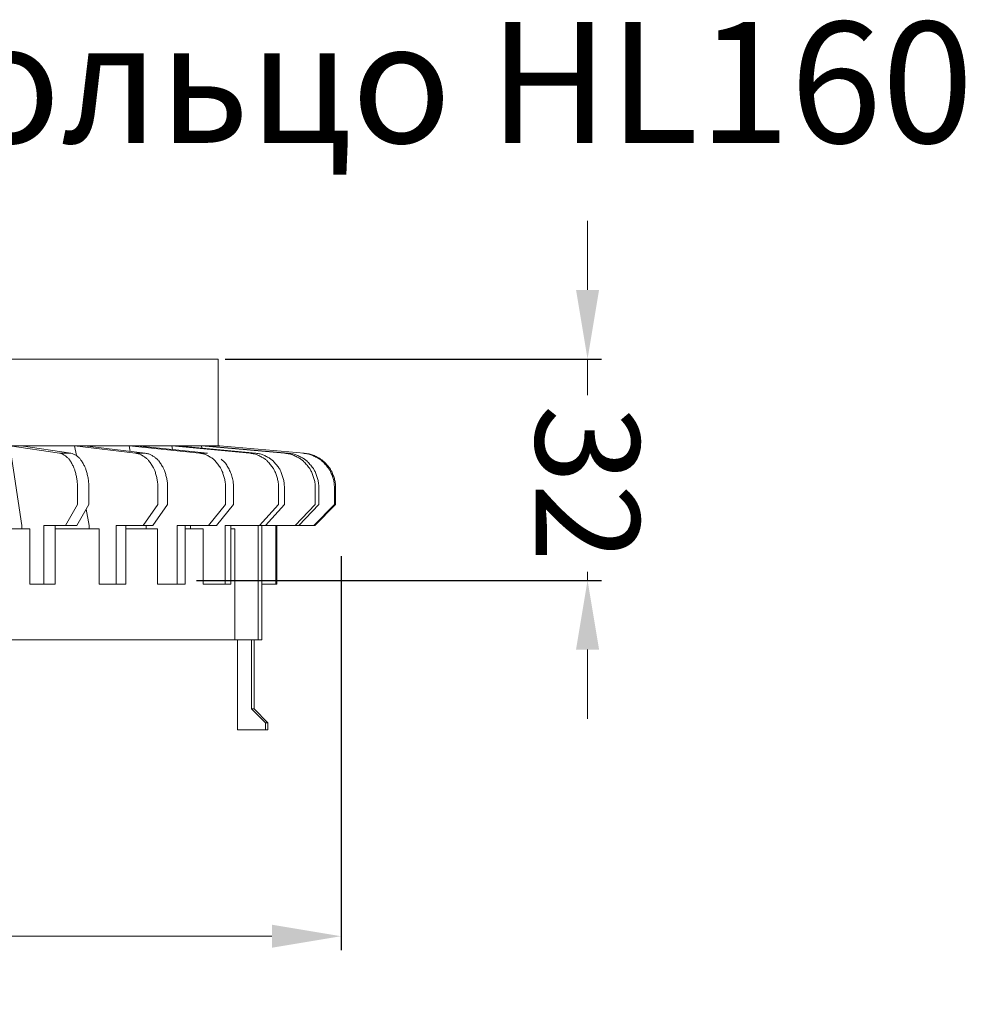
# Model space of a CAD drawing. Units: millimetres. Extents: x 0 to 2113, y 0 to 1485.
# Drawn here: x 1593 to 1730, y 811 to 953 of the extents above; entities that cross this region are included whole.
import ezdxf

# ---------------------------------------------------------------- set-up
doc = ezdxf.new("R2010")
doc.units = ezdxf.units.MM
for name, color, linetype, lineweight in [('вспомогательный', 140, 'Continuous', 20), ('Основной', 7, 'Continuous', 30), ('Размеры', 10, 'Continuous', 13), ('текст', 1, 'Continuous', 25)]:
    doc.layers.add(name, color=color, linetype=linetype, lineweight=lineweight)
doc.styles.add('ГОСТ 2.304', font='isocpeui.ttf')
doc.dimstyles.new('ME10_DIM_10', dxfattribs={"dimtxt": 15, "dimasz": 10, "dimexe": 2, "dimexo": 0, "dimgap": 2, "dimtad": 4, "dimdsep": 46, "dimtxsty": 'ГОСТ 2.304', "dimcen": 0.09, "dimclrd": 1, "dimclre": 1, "dimclrt": 1, "dimadec": 0, "dimazin": 0, "dimtfac": 1, "dimtmove": 0, "dimatfit": 3, "dimfxl": 1, "dimtolj": 1, "dimtzin": 0, "dimlwd": 18, "dimarcsym": 0})

# ---------------------------------------------------------------- blocks, each defined once
blk = doc.blocks.new('*D19')
at = {"layer": 'Размеры', "color": 1, "linetype": 'ByBlock', "lineweight": 18, "transparency": 16777216}
for p, q in [((1675.281221389882, 914.2052597418015), (1675.281221389882, 924.2052597418015)), ((1675.281221389882, 904.2052597418015), (1675.281221389882, 898.9671072980644)), ((1675.281221389882, 872.2052597418015), (1675.281221389882, 873.4443800253372)), ((1675.281221389882, 862.2052597418015), (1675.281221389882, 852.2052597418015))]:
    blk.add_line(p, q, dxfattribs=at)
at = {"layer": 'Размеры', "color": 1, "linetype": 'ByBlock', "lineweight": -2, "transparency": 16777216}
for p, q in [((1622.892063623029, 904.2052597418015), (1677.281221389882, 904.2052597418015)), ((1618.723606027929, 872.2052597418015), (1677.281221389882, 872.2052597418015))]:
    blk.add_line(p, q, dxfattribs=at)
at = {"layer": 'Размеры', "color": 1, "linetype": 'ByBlock', "transparency": 16777216}
for points in [[(1673.614554723215, 914.2052597418015), (1676.947888056549, 914.2052597418015), (1675.281221389882, 904.2052597418015)], [(1673.614554723215, 862.2052597418015), (1676.947888056549, 862.2052597418015), (1675.281221389882, 872.2052597418015)]]:
    blk.add_solid(points, dxfattribs=at)
at = {"layer": 'Размеры', "color": 1, "linetype": 'ByBlock', "transparency": 16777216, "insert": (1675.281221389882, 886.2057436617001), "char_height": 15, "attachment_point": 5, "rotation": 270.00000000000006, "style": 'ГОСТ 2.304'}
blk.add_mtext('\\A1;32', dxfattribs=at)
blk = doc.blocks.new('*D20')
at = {"layer": 'Размеры', "color": 1, "lineweight": -2, "transparency": 16777216}
for p, q in [((1468.132163844391, 875.705259741801), (1468.132163844391, 818.7661205699192)), ((1639.651963401665, 875.705259741801), (1639.651963401665, 818.7661205699192))]:
    blk.add_line(p, q, dxfattribs=at)
at = {"layer": 'Размеры', "color": 1, "lineweight": 18, "transparency": 16777216}
for p, q in [((1478.132163844391, 820.7661205699192), (1529.857972713867, 820.7661205699192)), ((1629.651963401665, 820.7661205699192), (1577.92615453219, 820.7661205699192))]:
    blk.add_line(p, q, dxfattribs=at)
at = {"layer": 'Размеры', "color": 1, "transparency": 16777216}
for points in [[(1478.132163844391, 822.4327872365858), (1478.132163844391, 819.0994539032525), (1468.132163844391, 820.7661205699192)], [(1629.651963401665, 822.4327872365858), (1629.651963401665, 819.0994539032525), (1639.651963401665, 820.7661205699192)]]:
    blk.add_solid(points, dxfattribs=at)
at = {"layer": 'Размеры', "color": 1, "transparency": 16777216, "insert": (1553.892063623028, 820.7661205699192), "char_height": 15, "attachment_point": 5, "rotation": 0.00013888888889, "style": 'ГОСТ 2.304'}
blk.add_mtext('\\A1;Ø170', dxfattribs=at)
blk = doc.blocks.new('дренаж.кольцоHL160')
at = {"layer": 'вспомогательный', "ltscale": 0.5}
blk.add_line((2275.000137344673, 6904.32961225999), (2205.834242139515, 6904.329587368731), dxfattribs=at)
at = {"layer": 'вспомогательный', "linetype": 'Continuous'}
for p, q in [((2244.657355050948, 6904.329601340301), (2246.298426400597, 6904.329601930884)), ((2244.657355050948, 6904.329601340301), (2246.380994991195, 6892.810177299078)), ((2244.657355050948, 6904.329601340301), (2251.802273218282, 6903.239776527604)), ((2253.998746053972, 6904.329604702056), (2246.298426400597, 6904.329601930884)), ((2246.298426400597, 6904.329601930884), (2253.443344567946, 6903.239777118186)), ((2253.998746053972, 6904.329604702056), (2262.807022884378, 6903.239780487966)), ((2253.998746053972, 6904.329604702056), (2255.415348365887, 6904.329605211864)), ((2253.998746053972, 6904.329604702056), (2254.262706688256, 6902.898636871207)), ((2261.876683746978, 6904.329607537151), (2255.415348365887, 6904.329605211864)), ((2255.415348365887, 6904.329605211864), (2264.223625196293, 6903.239780997767)), ((2261.876683746978, 6904.329607537151), (2272.080684218079, 6903.239783825349)), ((2261.876683746978, 6904.329607537151), (2263.025774276757, 6904.329607950684)), ((2261.876683746978, 6904.329607537151), (2262.052158574586, 6903.508450676301)), ((2268.051800979606, 6904.329609759436), (2263.025774276757, 6904.329607950684)), ((2263.025774276757, 6904.329607950684), (2268.182003456276, 6903.77890424979)), ((2268.051800979606, 6904.329609759436), (2279.341481712465, 6903.239786438346)), ((2268.051800979606, 6904.329609759436), (2268.898465192942, 6904.329610064135)), ((2268.051800979606, 6904.329609759436), (2268.182003456276, 6903.77890424979)), ((2272.336469939476, 6904.329611301393), (2268.898465192942, 6904.329610064135)), ((2268.898465192942, 6904.329610064135), (2280.188145925801, 6903.239786743045)), ((2272.336469939476, 6904.329611301393), (2284.368799709804, 6903.239788247571)), ((2272.336469939476, 6904.329611301393), (2272.854982372704, 6904.329611487992)), ((2272.336469939476, 6904.329611301393), (2272.422182592826, 6903.989456122657)), ((2274.600503128411, 6904.329612116169), (2272.854982372704, 6904.329611487992)), ((2272.854982372704, 6904.329611487992), (2284.887312143032, 6903.239788434166)), ((2275.000137344673, 6904.32961225999), (2287.184491611905, 6903.239789260872)), ((2251.802273218282, 6903.239776527604), (2253.443344567946, 6903.239777118186)), ((2262.807022884378, 6903.239780487966), (2264.223625196293, 6903.239780997767)), ((2268.182003456276, 6903.77890424979), (2273.229774747843, 6903.239784238882)), ((2272.080684218079, 6903.239783825349), (2273.229774747843, 6903.239784238882)), ((2254.424627618118, 6895.815247496805), (2254.424626741759, 6898.250390613553)), ((2256.065698967767, 6895.815248087391), (2256.065698091408, 6898.250391204143)), ((2266.039868769418, 6895.815251676875), (2266.039867893059, 6898.250394793624)), ((2267.456471081333, 6895.815252186676), (2267.456470204974, 6898.250395303428)), ((2275.825793283195, 6895.81525519861), (2275.825792406837, 6898.250398315358)), ((2276.974883812959, 6895.815255612142), (2276.9748829366, 6898.250398728887)), ((2283.485060795001, 6895.815257955008), (2283.485059918643, 6898.250401071757)), ((2284.331725008337, 6895.815258259703), (2284.331724131978, 6898.250401376452)), ((2288.784948337291, 6895.815259862316), (2288.784947460932, 6898.250402979069)), ((2289.303460770519, 6895.815260048919), (2289.30345989416, 6898.250403165672)), ((2291.564421508963, 6895.815260862586), (2291.564420632605, 6898.250403979338)), ((2291.739027424157, 6895.815260925425), (2291.739026547798, 6898.250404042174)), ((2254.424627618118, 6895.815247496805), (2252.700992904911, 6892.810179573506)), ((2256.065698967767, 6895.815248087391), (2255.690117539857, 6895.160441304393)), ((2266.039868769418, 6895.815251676875), (2263.914966382993, 6892.810183609163)), ((2267.456471081333, 6895.815252186676), (2265.331568694907, 6892.810184118964)), ((2275.825793283195, 6895.81525519861), (2273.364187340153, 6892.810187009727)), ((2276.974883812959, 6895.815255612142), (2274.513277869932, 6892.810187423256)), ((2283.485060795001, 6895.815257955008), (2280.761545979184, 6892.810189671873)), ((2284.331725008337, 6895.815258259703), (2281.608210192519, 6892.810189976564)), ((2288.784948337291, 6895.815259862316), (2285.882277301039, 6892.810191514705)), ((2289.303460770519, 6895.815260048919), (2286.400789734252, 6892.810191701308)), ((2291.564421508963, 6895.815260862586), (2288.570790475746, 6892.810192482244)), ((2291.739027424157, 6895.815260925425), (2288.745396390955, 6892.810192545083)), ((2291.564421508963, 6895.815260862586), (2291.739027424157, 6895.815260925425)), ((2255.690117539857, 6895.160441304393), (2254.342064254576, 6892.810180164088)), ((2255.690117539857, 6895.160441304393), (2256.123653667438, 6892.810180805245)), ((2246.380995171435, 6892.30933274858), (2246.380994991195, 6892.810177299078)), ((2249.540993948053, 6892.810178436292), (2251.182065297702, 6892.810179026877)), ((2249.540997012176, 6884.295821077772), (2249.540993948053, 6892.810178436292)), ((2251.182065297702, 6892.810179026877), (2252.700992904911, 6892.810179573506)), ((2251.182068361826, 6884.295821668362), (2251.182065297702, 6892.810179026877)), ((2254.342064254576, 6892.810180164088), (2252.700992904911, 6892.810179573506)), ((2256.123653847678, 6892.309336254744), (2256.123653667438, 6892.810180805245)), ((2260.019310025215, 6892.810182207202), (2261.43591233713, 6892.810182717007)), ((2260.019313089339, 6884.295824848687), (2260.019310025215, 6892.810182207202)), ((2261.43591233713, 6892.810182717007), (2263.914966382993, 6892.810183609163)), ((2261.435915401254, 6884.295825358491), (2261.43591233713, 6892.810182717007)), ((2264.33829491706, 6892.81018376151), (2263.914966382993, 6892.810183609163)), ((2264.3382950973, 6892.30933921101), (2264.33829491706, 6892.81018376151)), ((2265.331568694907, 6892.810184118964), (2264.33829491706, 6892.81018376151)), ((2268.851241128599, 6892.810185385617), (2270.000331658378, 6892.810185799146)), ((2268.851244192722, 6884.295828027098), (2268.851241128599, 6892.810185385617)), ((2270.000331838618, 6892.309341248652), (2270.000331658378, 6892.810185799146)), ((2270.000331658378, 6892.810185799146), (2270.775321022472, 6892.810186078052)), ((2270.775321022472, 6892.810186078052), (2273.364187340153, 6892.810187009727)), ((2270.775321202711, 6892.309341527547), (2270.775321022472, 6892.810186078052)), ((2274.513277869932, 6892.810187423256), (2273.364187340153, 6892.810187009727)), ((2275.768436564951, 6884.295830516447), (2275.768433500828, 6892.810187874962)), ((2275.768433500828, 6892.810187874962), (2276.615097714163, 6892.810188179657)), ((2276.615097714163, 6892.810188179657), (2280.560711751915, 6892.810189599597)), ((2276.615097894403, 6892.309343629157), (2276.615097714163, 6892.810188179657)), ((2280.560717699922, 6876.282319433059), (2280.560711751915, 6892.810189599597)), ((2280.560711751915, 6892.810189599597), (2280.761545979184, 6892.810189671873)), ((2280.761545979184, 6892.810189671873), (2281.079224185128, 6892.810189786196)), ((2281.079227249251, 6884.295832427677), (2281.079224185128, 6892.810189786196)), ((2281.079224185128, 6892.810189786196), (2281.608210192519, 6892.810189976564)), ((2281.608210192519, 6892.810189976564), (2283.082464932203, 6892.810190507116)), ((2283.082467996327, 6884.295833148601), (2283.082464932203, 6892.810190507116)), ((2283.082464932203, 6892.810190507116), (2283.257070847397, 6892.810190569951)), ((2283.257070847397, 6892.810190569951), (2288.745396390955, 6892.810192545083)), ((2283.257073911521, 6884.295833211436), (2283.257070847397, 6892.810190569951)), ((2286.400789734252, 6892.810191701308), (2285.882277301039, 6892.810191514705)), ((2246.380995171435, 6892.30933274858), (2239.550348673937, 6892.309330290384)), ((2247.526203461354, 6892.309333160712), (2246.380995171435, 6892.30933274858)), ((2247.526206345237, 6884.295820352694), (2247.526203461354, 6892.309333160712)), ((2256.123653847678, 6892.309336254744), (2251.182065477942, 6892.309334476373)), ((2257.535470122464, 6892.309336762824), (2256.123653847678, 6892.309336254744)), ((2257.535473006348, 6884.295823954806), (2257.535470122464, 6892.309336762824)), ((2264.3382950973, 6892.30933921101), (2261.43591251737, 6892.309338166502)), ((2265.973822033845, 6892.309339799594), (2264.3382950973, 6892.30933921101)), ((2265.973824917728, 6884.295826991583), (2265.973822033845, 6892.309339799594)), ((2270.775321202711, 6892.309341527547), (2270.000331838618, 6892.309341248652)), ((2270.000334722502, 6884.29582844063), (2270.000331838618, 6892.309341248652)), ((2272.584864142685, 6892.309342178763), (2270.775321202711, 6892.309341527547)), ((2272.584867026569, 6884.295829370749), (2272.584864142685, 6892.309342178763)), ((2276.615100778286, 6884.295830821138), (2276.615097894403, 6892.309343629157)), ((2277.16772327985, 6892.30934382803), (2276.615097894403, 6892.309343629157)), ((2277.167729047617, 6876.282318211997), (2277.16772327985, 6892.30934382803)), ((2247.526206345237, 6884.295820352694), (2251.182068361826, 6884.295821668362)), ((2257.535473006348, 6884.295823954806), (2261.435915401253, 6884.295825358486)), ((2265.973824917728, 6884.295826991583), (2270.000334722502, 6884.29582844063)), ((2272.584867026569, 6884.295829370749), (2275.768436564951, 6884.295830516447)), ((2276.615100778286, 6884.295830821138), (2275.768436564951, 6884.295830516447)), ((2281.079227249251, 6884.295832427677), (2283.082467996327, 6884.295833148601)), ((2281.079230133135, 6876.282319619662), (2281.079227249251, 6884.295832427677)), ((2283.257073911521, 6884.295833211436), (2283.082467996327, 6884.295833148601)), ((2277.167729047617, 6876.282318211997), (2239.550354441704, 6876.282304674351)), ((2277.167729047617, 6876.282318211997), (2277.563540783472, 6876.282318354446)), ((2277.563540783472, 6876.282318354446), (2279.577578751297, 6876.282319079255)), ((2277.563545469785, 6863.260360041419), (2277.563540783472, 6876.282318354446)), ((2279.577578751297, 6876.282319079255), (2279.577582356155, 6866.265428069237)), ((2279.577578751297, 6876.282319079255), (2280.560717699922, 6876.282319433059)), ((2279.959274621351, 6866.265428206592), (2279.959271016492, 6876.282319216614)), ((2281.079230133135, 6876.282319619662), (2280.560717699922, 6876.282319433059)), ((2279.959274621351, 6866.265428206592), (2279.577582356155, 6866.265428069237)), ((2279.577582356155, 6866.265428069237), (2281.597594011015, 6864.262050954061)), ((2279.959274621351, 6866.265428206592), (2281.96434264533, 6864.262051086047)), ((2281.96434264533, 6864.262051086047), (2281.597594011015, 6864.262050954061)), ((2281.597594011015, 6864.262050954061), (2281.597594371495, 6863.260361853059)), ((2281.96434264533, 6864.262051086047), (2281.96434300581, 6863.260361985045)), ((2277.563545469785, 6863.260360041419), (2281.597594371495, 6863.260361853059)), ((2281.96434300581, 6863.260361985045), (2281.597594371495, 6863.260361853059))]:
    blk.add_line(p, q, dxfattribs=at)
blk.add_lwpolyline([(2274.775109043605, 6904.329612179004), (2274.77510453754, 6916.850725941535), (2205.834212964874, 6916.85070113125)], dxfattribs=at)
for points in [[(2254.424626741759, 6898.250390613553), (2254.398789622539, 6899.000945405056), (2254.319499264596, 6899.58513384343), (2254.197701903358, 6900.186313263694), (2254.061215536968, 6900.727313141007), (2253.996530390294, 6900.926561891079), (2253.909788458822, 6901.136550114978), (2253.655289870241, 6901.650249273531), (2253.376960379972, 6902.139771169317), (2253.271904945776, 6902.29215559693), (2253.155115121293, 6902.426770142232), (2252.856940940371, 6902.704458606666), (2252.51363518426, 6902.971538468832), (2252.21813116168, 6903.135997077272), (2251.802273218282, 6903.239776527604)], [(2254.262706688256, 6902.898636871207), (2253.860236891406, 6903.121853845187), (2253.443344567946, 6903.239777118186)], [(2256.065698091408, 6898.250391204143), (2256.036064211294, 6899.053138525349), (2255.945111828383, 6899.677386718617), (2255.806373441894, 6900.313842658255), (2255.650759395779, 6900.884942753099), (2255.578366009981, 6901.091365702829), (2255.487118622858, 6901.29673728265), (2255.234760196724, 6901.76187854532), (2254.932697388575, 6902.238992686966), (2254.667071657298, 6902.567348837514), (2254.262706688256, 6902.898636871207)], [(2266.039867893059, 6898.250394793624), (2266.008246812683, 6898.999686400275), (2265.911459819108, 6899.579964288383), (2265.76139788361, 6900.181818784153), (2265.594021202569, 6900.721619649004), (2265.514328610532, 6900.92163924448), (2265.409308160667, 6901.128877772215), (2265.096129968142, 6901.643125058035), (2264.755608763493, 6902.130829790342), (2264.625029621799, 6902.285625923923), (2264.484802668559, 6902.418058632957), (2264.119418747053, 6902.695985913237), (2263.701395037216, 6902.961396467646), (2263.324230265282, 6903.133798966104), (2262.807022884378, 6903.239780487966)], [(2267.456470204974, 6898.250395303428), (2267.424849124598, 6898.999686910076), (2267.328062131038, 6899.579964798188), (2267.178000195525, 6900.181819293961), (2267.010623514484, 6900.721620158805), (2266.930930922462, 6900.921639754284), (2266.825910472582, 6901.128878282019), (2266.512732280057, 6901.643125567836), (2266.172211075408, 6902.130830300142), (2266.041631933713, 6902.285626433724), (2265.901404980474, 6902.418059142761), (2265.536021058967, 6902.695986423041), (2265.117997349146, 6902.961396977455), (2264.740832577197, 6903.133799475912), (2264.223625196293, 6903.239780997767)], [(2275.825792406837, 6898.250398315358), (2275.789419108986, 6898.998466323264), (2275.678365732048, 6899.574981225222), (2275.504600595031, 6900.177558004139), (2275.311574362464, 6900.716424381608), (2275.219235678569, 6900.917296050458), (2275.099361789233, 6901.12234878778), (2274.736885099145, 6901.637373288806), (2274.344414153014, 6902.124025457812), (2274.191915652319, 6902.280936293148), (2274.031980348139, 6902.412201669213), (2273.60961376892, 6902.690808700518), (2273.12857999049, 6902.955402792159), (2272.682880915761, 6903.132520387262), (2272.080684218079, 6903.239783825349)], [(2283.485059918643, 6898.250401071757), (2283.445059987248, 6898.997423949779), (2283.323193808951, 6899.570743533772), (2283.13099112437, 6900.173985804686), (2282.918161499982, 6900.712208041703), (2282.815929420439, 6900.913870307184), (2282.684746193972, 6901.117347521787), (2282.283835743505, 6901.63314415581), (2281.851001091011, 6902.119234392361), (2281.681174730072, 6902.277766603711), (2281.505825131842, 6902.408409678661), (2281.038832889833, 6902.687659016476), (2280.508598056866, 6902.951838053526), (2280.009719827411, 6903.131767492447), (2279.341481712465, 6903.239786438346)], [(2284.331724131978, 6898.250401376452), (2284.291724200599, 6898.997424254474), (2284.169858022287, 6899.570743838467), (2283.977655337706, 6900.173986109381), (2283.764825713318, 6900.712208346402), (2283.662593633775, 6900.913870611876), (2283.531410407308, 6901.117347826483), (2283.130499956833, 6901.633144460506), (2282.697665304339, 6902.119234697057), (2282.527838943423, 6902.27776690841), (2282.352489345178, 6902.408409983353), (2281.885497103183, 6902.687659321171), (2281.355262270201, 6902.951838358222), (2280.856384040746, 6903.131767797146), (2280.188145925801, 6903.239786743045)], [(2288.784947460932, 6898.250402979069), (2288.742503967859, 6898.996667927528), (2288.613391558995, 6899.567680792756), (2288.408573309912, 6900.171431655621), (2288.182261263773, 6900.709266150458), (2288.073225110424, 6900.91153065769), (2287.934405511874, 6901.114003550985), (2287.50714866901, 6901.630396981327), (2287.046700085879, 6902.116211902754), (2286.864900211164, 6902.275820202623), (2286.678957279215, 6902.406143032709), (2286.181317082526, 6902.685847893128), (2285.617343912659, 6902.949817679986), (2285.082175028599, 6903.131343397836), (2284.368799709804, 6903.239788247571)], [(2289.30345989416, 6898.250403165672), (2289.261016401087, 6898.99666811413), (2289.131903992224, 6899.567680979351), (2288.92708574314, 6900.171431842224), (2288.700773696985, 6900.70926633706), (2288.591737543652, 6900.911530844292), (2288.452917945102, 6901.114003737581), (2288.025661102223, 6901.63039716793), (2287.565212519107, 6902.116212089353), (2287.383412644377, 6902.275820389223), (2287.197469712443, 6902.406143219312), (2286.699829515754, 6902.685848079731), (2286.135856345887, 6902.949817866589), (2285.600687461827, 6903.131343584439), (2284.887312143032, 6903.239788434166)], [(2291.564420632605, 6898.250403979338), (2291.520748423787, 6898.99627160644), (2291.388004827334, 6899.566078708689), (2291.176779573313, 6900.170104470606), (2290.943639675575, 6900.70776036895), (2290.831136090654, 6900.910348833637), (2290.688465678157, 6901.112335846599), (2290.247813172209, 6901.629050154494), (2289.773339570992, 6902.114754853974), (2289.585427308099, 6902.27489615422), (2289.394090469622, 6902.405082769867), (2288.88085765703, 6902.685018495518), (2288.299732065777, 6902.948899842741), (2287.746166115303, 6903.131151405931), (2287.009885696712, 6903.239789198033)], [(2291.739026547798, 6898.250404042174), (2291.695354338981, 6898.996271669275), (2291.562610742528, 6899.566078771528), (2291.351385488507, 6900.170104533438), (2291.118245590768, 6900.707760431789), (2291.005742005863, 6900.910348896472), (2290.863071593351, 6901.112335909438), (2290.422419087403, 6901.629050217332), (2289.947945486202, 6902.114754916813), (2289.760033223293, 6902.274896217059), (2289.568696384816, 6902.405082832705), (2289.055463572239, 6902.685018558357), (2288.474337980972, 6902.948899905572), (2287.920772030512, 6903.13115146877), (2287.184491611905, 6903.239789260871)], [(2276.9748829366, 6898.250398728887), (2276.91471980591, 6899.222751872854), (2276.741490557823, 6899.927297910694), (2276.483294061603, 6900.601354202376), (2276.16898833596, 6901.244701879106), (2275.809909715648, 6901.779912174854), (2275.194710606272, 6902.379058580624)]]:
    blk.add_spline(points, degree=3, dxfattribs=at)

msp = doc.modelspace()

# ---------------------------------------------------------------- block references
at = {"layer": 'Основной'}
msp.add_blockref('дренаж.кольцоHL160', (-652.8843235332137, -6012.645466199734), dxfattribs=at)

# ---------------------------------------------------------------- texts
at = {"layer": 'текст', "lineweight": 35, "style": 'ГОСТ 2.304'}
msp.add_text('3. Дренажное кольцо HL160', height=17.5, dxfattribs=at).set_placement((1406.463067591047, 935.4614274930032))

# ---------------------------------------------------------------- dimensions: what is measured, and where the dimension line sits
at = {"layer": 'Размеры', "linetype": 'ByBlock'}
dim = msp.add_linear_dim(base=(1675.281221389882, 904.2052597418015), p1=(1618.723606027928, 872.205259741801), p2=(1622.892063623028, 904.205259741801), angle=270, dimstyle='ME10_DIM_10', dxfattribs=at)
dim.commit()
dim.dimension.update_dxf_attribs({"geometry": '*D19', "text_midpoint": (1675.281221389882, 886.2057436617001), "dimtype": 160, "text_rotation": 270.0000000000001})
at = {"layer": 'Размеры'}
dim = msp.add_linear_dim(base=(1468.132163844391, 820.7661205699192), p1=(1639.651963401665, 875.705259741801), p2=(1468.132163844391, 875.705259741801), text='Ø170', dimstyle='ME10_DIM_10', dxfattribs=at)
dim.commit()
dim.dimension.update_dxf_attribs({"geometry": '*D20', "text_midpoint": (1553.892063623028, 820.7661205699192), "text_rotation": 0.00013888888889})

doc.saveas('drawing.dxf')
